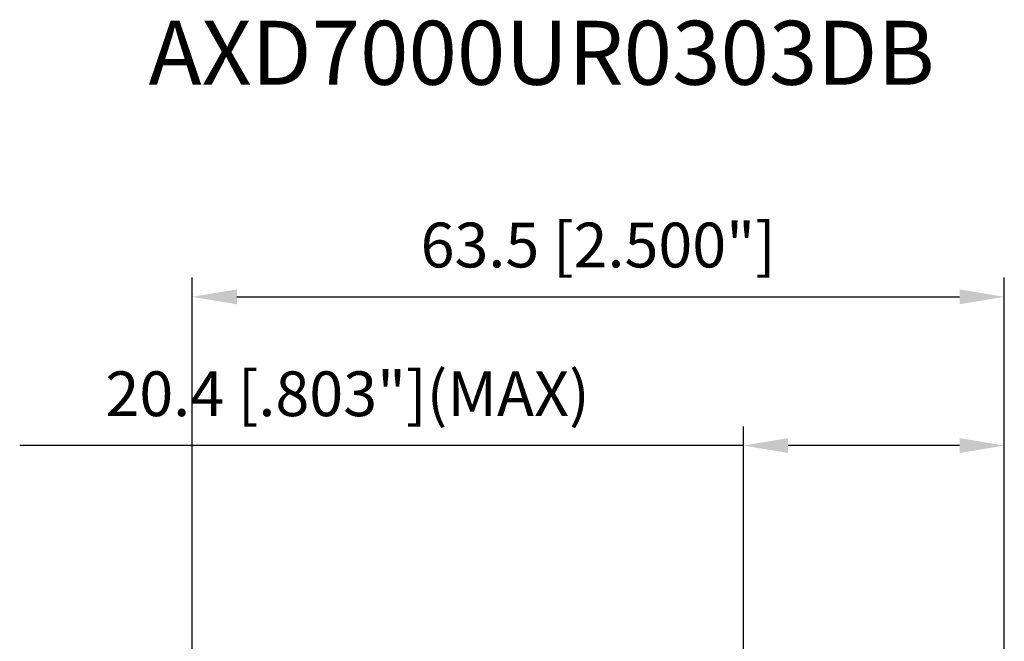
# Model space of a CAD drawing. Units: millimetres. Extents: x -37 to 87, y -53 to 88.
# Drawn here: x -13 to 63, y 40 to 88 of the extents above; entities that cross this region are included whole.
import ezdxf

# ---------------------------------------------------------------- set-up
doc = ezdxf.new("R2010")
doc.units = ezdxf.units.MM
doc.layers.add('2', color=7, linetype='Continuous', lineweight=25)
doc.layers.add('6', color=5, linetype='Continuous', lineweight=35)
doc.styles.add('simplex', font='txt.shx', dxfattribs={"height": 3.5})
doc.dimstyles.new('\\M+18352\\M+18373\\M+1815B - ISO-25', dxfattribs={"dimscale": 0, "dimtxt": 3.5, "dimasz": 3.5, "dimexe": 1.5, "dimexo": 0, "dimgap": 2.3, "dimtad": 1, "dimdsep": 46, "dimtxsty": 'simplex', "dimcen": 0.09, "dimclrd": 256, "dimclre": 256, "dimclrt": 256, "dimadec": 0, "dimazin": 0, "dimtfac": 1, "dimtofl": 0, "dimtmove": 0, "dimatfit": 3, "dimfxl": 1, "dimtolj": 1, "dimlwd": -1, "dimlwe": -1, "dimarcsym": 0})

# ---------------------------------------------------------------- blocks, each defined once
blk = doc.blocks.new('*D76')
at = {"layer": '2'}
for p, q in [((43.1, 38.128), (43.1, 56.321)), ((63.5, 33.534), (63.5, 56.321)), ((43.1, 54.821), (-13.476, 54.821)), ((60, 54.821), (46.6, 54.821))]:
    blk.add_line(p, q, dxfattribs=at)
for points in [[(46.6, 55.404), (46.6, 54.237), (43.1, 54.821)], [(60, 55.404), (60, 54.237), (63.5, 54.821)]]:
    blk.add_solid(points, dxfattribs=at)
at = {"layer": 'Defpoints', "color": 0}
for p in [(43.1, 54.821), (43.1, 38.128), (63.5, 33.534)]:
    blk.add_point(p, dxfattribs=at)
at = {"layer": '2', "insert": (12.157, 58.871), "char_height": 3.5, "attachment_point": 5, "style": 'simplex'}
blk.add_mtext('\\A1;20.4 [.803"](MAX)', dxfattribs=at)
blk = doc.blocks.new('*D77')
at = {"layer": '2'}
for p, q in [((0, 33.425), (0, 67.953)), ((63.5, 33.794), (63.5, 67.953)), ((3.5, 66.453), (60, 66.453))]:
    blk.add_line(p, q, dxfattribs=at)
for points in [[(3.5, 67.037), (3.5, 65.87), (0, 66.453)], [(60, 67.037), (60, 65.87), (63.5, 66.453)]]:
    blk.add_solid(points, dxfattribs=at)
at = {"layer": 'Defpoints', "color": 0}
for p in [(63.5, 66.453), (0, 33.425), (63.5, 33.794)]:
    blk.add_point(p, dxfattribs=at)
at = {"layer": '2', "insert": (31.75, 70.503), "char_height": 3.5, "attachment_point": 5, "style": 'simplex'}
blk.add_mtext('\\A1;63.5 [2.500"]', dxfattribs=at)

msp = doc.modelspace()

# ---------------------------------------------------------------- texts
at = {"layer": '6', "style": 'simplex'}
msp.add_text('AXD7000UR0303DB', height=5, dxfattribs=at).set_placement((-3.40176989, 83.03971482))

# ---------------------------------------------------------------- dimensions: what is measured, and where the dimension line sits
at = {"layer": '2'}
dim = msp.add_linear_dim(base=(63.5, 66.4532126275), p1=(0, 33.425), p2=(63.5, 33.7940358273), angle=180, dimstyle='\\M+18352\\M+18373\\M+1815B - ISO-25', override={"dimscale": 1, "dimdec": 8}, dxfattribs=at)
dim.commit()
dim.dimension.update_dxf_attribs({"geometry": '*D77', "text_midpoint": (31.75, 66.4532126275), "dimtype": 160})
dim = msp.add_linear_dim(base=(43.1, 54.820703495), p1=(63.5, 33.5340571206), p2=(43.1, 38.1278638054), angle=180, text='<>(MAX)', dimstyle='\\M+18352\\M+18373\\M+1815B - ISO-25', override={"dimscale": 1, "dimdec": 8}, dxfattribs=at)
dim.commit()
dim.dimension.update_dxf_attribs({"geometry": '*D76', "text_midpoint": (12.1568796341, 54.820703495), "dimtype": 160})

doc.saveas('drawing.dxf')
